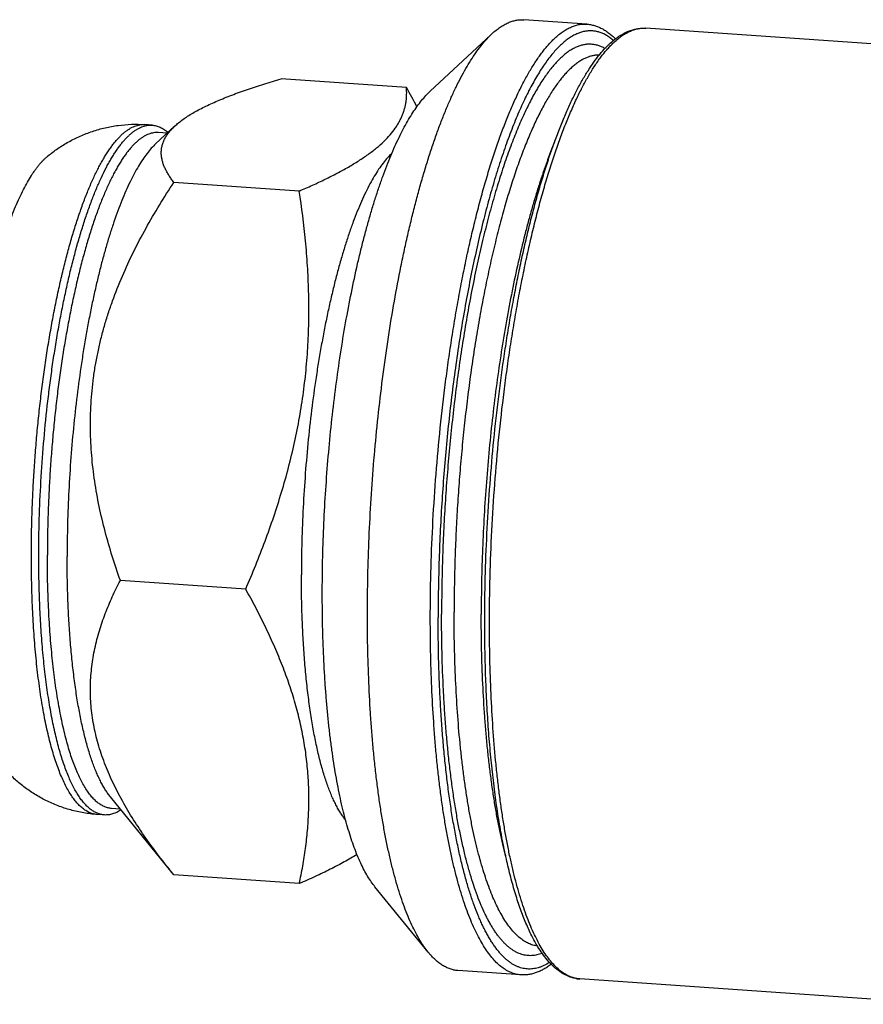
# Model space of a CAD drawing. Units: inches. Extents: x 0.3 to 21.7, y 0.3 to 16.7.
# Drawn here: x 8.2 to 8.8, y 8.4 to 9.1 of the extents above; entities that cross this region are included whole.
import ezdxf

# ---------------------------------------------------------------- set-up
doc = ezdxf.new("R2010")
doc.units = ezdxf.units.IN
doc.header["$LTSCALE"] = 1.21
doc.header["$MEASUREMENT"] = 0
doc.layers.get('0').update_dxf_attribs({"linetype": 'CONTINUOUS'})

msp = doc.modelspace()

# ---------------------------------------------------------------- linework, layer by layer
at = {"color": 7, "linetype": 'CONTINUOUS'}
for p, q in [((8.61478, 9.13862), (8.56552, 9.14204)), ((8.53967, 9.13022), (8.49217, 9.08601)), ((8.53968, 9.13021), (8.54059, 9.13107)), ((8.94718, 9.11557), (8.66115, 9.13541)), ((8.47361, 9.08891), (8.37542, 9.09572)), ((8.49138, 9.08526), (8.49217, 9.08601)), ((8.27445, 9.05948), (8.26865, 9.05988)), ((8.29224, 9.05883), (8.27711, 9.04476)), ((8.28614, 9.05316), (8.27938, 9.05363)), ((8.38963, 9.0078), (8.29144, 9.01461)), ((8.34764, 8.69581), (8.24945, 8.70262)), ((8.29144, 8.47176), (8.24162, 8.53299)), ((8.2494, 8.52343), (8.24264, 8.5239)), ((8.23695, 8.51878), (8.23115, 8.51918)), ((8.38963, 8.46495), (8.29144, 8.47176)), ((8.49066, 8.41113), (8.44893, 8.46245)), ((8.5631, 8.39341), (8.51384, 8.39683)), ((8.89548, 8.37036), (8.60947, 8.3902))]:
    msp.add_line(p, q, dxfattribs=at)
for centre, radius, start, end in [((7.94212, 8.79191), 0.60885, 27.5738, 29.19725), ((8.61109, 8.41359), 0.02345, 258.84349, 266.02946)]:
    msp.add_arc(centre, radius, start, end, dxfattribs=at)
for points, knots in [([(8.54059, 9.13107), (8.54161, 9.13202), (8.54365, 9.1338), (8.5468, 9.13617), (8.54947, 9.13785), (8.55159, 9.13898), (8.55365, 9.13995), (8.55623, 9.14093), (8.55885, 9.1416), (8.56092, 9.14193), (8.56246, 9.14207), (8.56399, 9.14211), (8.56501, 9.14208), (8.56552, 9.14204)], [0, 0, 0, 0, 0.149239, 0.289663, 0.421963, 0.485357, 0.547074, 0.666015, 0.780117, 0.835837, 0.890918, 0.945567, 1, 1, 1, 1]), ([(8.58894, 9.12679), (8.59, 9.12781), (8.59211, 9.12973), (8.59538, 9.13228), (8.59814, 9.13408), (8.60034, 9.1353), (8.60247, 9.13635), (8.60514, 9.13741), (8.60786, 9.13813), (8.61002, 9.13849), (8.61161, 9.13865), (8.6132, 9.1387), (8.61426, 9.13866), (8.61478, 9.13862)], [0, 0, 0, 0, 0.150461, 0.291712, 0.424444, 0.487912, 0.54961, 0.668262, 0.781788, 0.837138, 0.891808, 0.946019, 1, 1, 1, 1]), ([(8.61478, 9.13862), (8.6158, 9.13855), (8.61783, 9.1383), (8.62084, 9.13759), (8.62378, 9.13656), (8.62665, 9.13522), (8.62945, 9.13359), (8.63216, 9.13167), (8.6348, 9.12948), (8.63648, 9.12787), (8.63731, 9.12703)], [0, 0, 0, 0, 0.118219, 0.236655, 0.356457, 0.478421, 0.603087, 0.731097, 0.863192, 1, 1, 1, 1]), ([(8.49066, 8.41113), (8.48949, 8.41258), (8.48717, 8.41569), (8.48391, 8.42077), (8.48074, 8.42642), (8.47767, 8.43264), (8.4747, 8.43942), (8.47184, 8.44675), (8.46909, 8.45461), (8.46646, 8.463), (8.46395, 8.47189), (8.46157, 8.48127), (8.45931, 8.49114), (8.45719, 8.50147), (8.4552, 8.51224), (8.45336, 8.52344), (8.45166, 8.53505), (8.4501, 8.54704), (8.44869, 8.55941), (8.44743, 8.57213), (8.44633, 8.58517), (8.44505, 8.60315), (8.44386, 8.62628), (8.44307, 8.65472), (8.44293, 8.68392), (8.44342, 8.71369), (8.44455, 8.74384), (8.4463, 8.77415), (8.44868, 8.80443), (8.45165, 8.83448), (8.45521, 8.86409), (8.45932, 8.89308), (8.46397, 8.92125), (8.46829, 8.9441), (8.472, 8.96182), (8.47487, 8.97466), (8.47785, 8.98717), (8.48093, 8.99931), (8.4841, 9.01107), (8.48737, 9.02242), (8.49073, 9.03336), (8.49416, 9.04386), (8.49767, 9.0539), (8.50125, 9.06347), (8.5049, 9.07256), (8.5086, 9.08114), (8.51235, 9.0892), (8.51615, 9.09673), (8.51998, 9.10372), (8.52385, 9.11015), (8.52775, 9.11603), (8.53166, 9.12132), (8.53559, 9.12604), (8.53832, 9.12889), (8.53968, 9.13021)], [0, 0, 0, 0, 0.007521, 0.015624, 0.024331, 0.033655, 0.043603, 0.054177, 0.065375, 0.077191, 0.089618, 0.102643, 0.116254, 0.130435, 0.145169, 0.160438, 0.17622, 0.192495, 0.209239, 0.226428, 0.244039, 0.262044, 0.29913, 0.337463, 0.376809, 0.416926, 0.457566, 0.498475, 0.539399, 0.580083, 0.620273, 0.659721, 0.698184, 0.735425, 0.753518, 0.771222, 0.788512, 0.805361, 0.821746, 0.837645, 0.853034, 0.867893, 0.882204, 0.895948, 0.90911, 0.921677, 0.933635, 0.944977, 0.955696, 0.965789, 0.975256, 0.984105, 0.992347, 1, 1, 1, 1]), ([(8.63577, 9.12582), (8.6349, 9.12658), (8.63312, 9.128), (8.63034, 9.12981), (8.62752, 9.13126), (8.62466, 9.13234), (8.62177, 9.13305), (8.61885, 9.13339), (8.6159, 9.13335), (8.61293, 9.13294), (8.60994, 9.13216), (8.60695, 9.131), (8.60394, 9.12948), (8.60093, 9.1276), (8.59791, 9.12535), (8.59489, 9.12274), (8.59187, 9.11978), (8.58885, 9.11646), (8.58584, 9.1128), (8.58284, 9.10878), (8.57985, 9.10443), (8.57687, 9.09973), (8.57391, 9.0947), (8.57097, 9.08934), (8.56805, 9.08366), (8.56516, 9.07765), (8.56229, 9.07134), (8.55946, 9.06472), (8.55666, 9.0578), (8.5539, 9.05059), (8.55118, 9.04309), (8.54756, 9.03257), (8.54316, 9.01876), (8.53815, 9.0014), (8.53336, 8.98309), (8.52882, 8.96392), (8.52453, 8.94395), (8.52052, 8.92327), (8.51681, 8.90195), (8.51339, 8.88009), (8.5103, 8.85778), (8.50755, 8.83509), (8.50514, 8.81213), (8.50308, 8.78897), (8.50138, 8.76573), (8.50005, 8.74249), (8.4991, 8.71934), (8.49853, 8.69637), (8.4984, 8.68113), (8.4984, 8.67356)], [0, 0, 0, 0, 0.006806, 0.01326, 0.019418, 0.025347, 0.031122, 0.036824, 0.042538, 0.048349, 0.054337, 0.060575, 0.067125, 0.074041, 0.081369, 0.089142, 0.09739, 0.106134, 0.115392, 0.125174, 0.13549, 0.146345, 0.15774, 0.169676, 0.182151, 0.195161, 0.208701, 0.222764, 0.237341, 0.252425, 0.268003, 0.284067, 0.317597, 0.35291, 0.38989, 0.428409, 0.468331, 0.509514, 0.551809, 0.595059, 0.639105, 0.683782, 0.728924, 0.774361, 0.819923, 0.865439, 0.910736, 0.955647, 1, 1, 1, 1]), ([(8.63446, 9.12476), (8.6355, 9.12566), (8.63758, 9.12736), (8.64082, 9.12963), (8.64411, 9.13156), (8.64745, 9.13312), (8.65083, 9.13431), (8.65426, 9.13511), (8.6577, 9.13551), (8.66, 9.13549), (8.66115, 9.13541)], [0, 0, 0, 0, 0.139575, 0.273382, 0.40216, 0.526726, 0.64799, 0.766636, 0.883522, 1, 1, 1, 1]), ([(8.63531, 9.12358), (8.63636, 9.1246), (8.63847, 9.12651), (8.64174, 9.12906), (8.6445, 9.13086), (8.6467, 9.13209), (8.64884, 9.13313), (8.65151, 9.13419), (8.65423, 9.13492), (8.65638, 9.13527), (8.65798, 9.13543), (8.65957, 9.13548), (8.66062, 9.13545), (8.66115, 9.13541)], [0, 0, 0, 0, 0.150461, 0.291712, 0.424444, 0.487912, 0.54961, 0.668262, 0.781788, 0.837138, 0.891808, 0.946019, 1, 1, 1, 1]), ([(8.49227, 8.67264), (8.49227, 8.68458), (8.49259, 8.70865), (8.49399, 8.74491), (8.49628, 8.78138), (8.49947, 8.81769), (8.50285, 8.84768), (8.50598, 8.87133), (8.50851, 8.88873), (8.51124, 8.90584), (8.51416, 8.92261), (8.51725, 8.939), (8.52052, 8.95497), (8.52395, 8.97049), (8.52753, 8.98552), (8.53127, 9.00002), (8.53514, 9.01396), (8.53914, 9.0273), (8.54326, 9.04001), (8.54749, 9.05206), (8.55182, 9.06342), (8.55623, 9.07407), (8.56073, 9.08398), (8.56459, 9.09173), (8.56772, 9.09753), (8.57004, 9.1016), (8.57237, 9.10548), (8.57471, 9.10915), (8.57706, 9.11262), (8.57942, 9.11587), (8.58178, 9.11892), (8.58415, 9.12175), (8.58652, 9.12437), (8.58813, 9.12601), (8.58894, 9.12679)], [0, 0, 0, 0, 0.076019, 0.153263, 0.231039, 0.308644, 0.385377, 0.423201, 0.46055, 0.497341, 0.533491, 0.568921, 0.603553, 0.637312, 0.670126, 0.701926, 0.732645, 0.762222, 0.790599, 0.817722, 0.843543, 0.868021, 0.89112, 0.912813, 0.923126, 0.933082, 0.942679, 0.951919, 0.960802, 0.969331, 0.97751, 0.985343, 0.992838, 1, 1, 1, 1]), ([(8.62913, 9.11947), (8.62827, 9.11996), (8.62654, 9.12085), (8.62385, 9.12187), (8.62113, 9.12255), (8.61839, 9.12289), (8.61562, 9.12289), (8.61283, 9.12256), (8.61002, 9.12188), (8.60721, 9.12086), (8.60438, 9.11951), (8.60155, 9.11783), (8.59871, 9.11582), (8.59587, 9.11348), (8.59303, 9.11082), (8.59019, 9.10783), (8.58736, 9.10452), (8.58453, 9.10089), (8.58171, 9.09695), (8.5789, 9.0927), (8.57611, 9.08814), (8.57333, 9.08328), (8.57057, 9.07812), (8.56784, 9.07267), (8.56512, 9.06693), (8.56244, 9.0609), (8.55978, 9.0546), (8.55716, 9.04803), (8.55457, 9.04119), (8.55111, 9.03159), (8.54691, 9.01897), (8.5421, 9.00309), (8.5375, 8.98631), (8.5331, 8.96871), (8.52892, 8.95034), (8.52499, 8.93128), (8.52132, 8.9116), (8.51792, 8.89137), (8.5148, 8.87067), (8.51197, 8.84957), (8.50946, 8.82816), (8.50726, 8.80652), (8.50538, 8.78472), (8.50383, 8.76285), (8.50262, 8.74099), (8.50176, 8.71922), (8.50123, 8.69763), (8.50111, 8.6833), (8.50111, 8.67618)], [0, 0, 0, 0, 0.006038, 0.011859, 0.017531, 0.023129, 0.028732, 0.034417, 0.040259, 0.046326, 0.052678, 0.059367, 0.066434, 0.073916, 0.08184, 0.090228, 0.099099, 0.108463, 0.118331, 0.128709, 0.1396, 0.151005, 0.162923, 0.175352, 0.188288, 0.201725, 0.215658, 0.230077, 0.244975, 0.260342, 0.29244, 0.32628, 0.361759, 0.398765, 0.437177, 0.476867, 0.517702, 0.559541, 0.60224, 0.64565, 0.689621, 0.733998, 0.778624, 0.823343, 0.867997, 0.912428, 0.956481, 1, 1, 1, 1]), ([(8.53864, 8.66943), (8.53864, 8.68137), (8.53896, 8.70544), (8.54035, 8.7417), (8.54265, 8.77816), (8.54583, 8.81448), (8.54921, 8.84447), (8.55234, 8.86812), (8.55488, 8.88552), (8.55761, 8.90262), (8.56052, 8.91939), (8.56361, 8.93578), (8.56688, 8.95176), (8.57031, 8.96728), (8.5739, 8.98231), (8.57763, 8.9968), (8.5815, 9.01074), (8.5855, 9.02408), (8.58962, 9.03679), (8.59385, 9.04884), (8.59818, 9.06021), (8.6026, 9.07086), (8.60709, 9.08077), (8.61095, 9.08851), (8.61408, 9.09431), (8.6164, 9.09839), (8.61873, 9.10226), (8.62107, 9.10594), (8.62342, 9.1094), (8.62578, 9.11266), (8.62814, 9.1157), (8.63051, 9.11854), (8.63288, 9.12116), (8.6345, 9.1228), (8.63531, 9.12358)], [0, 0, 0, 0, 0.076019, 0.153263, 0.231039, 0.308644, 0.385377, 0.423201, 0.46055, 0.497341, 0.533491, 0.568921, 0.603553, 0.637312, 0.670126, 0.701926, 0.732645, 0.762222, 0.790599, 0.817722, 0.843543, 0.868021, 0.89112, 0.912813, 0.923126, 0.933082, 0.942679, 0.951919, 0.960802, 0.969331, 0.97751, 0.985343, 0.992838, 1, 1, 1, 1]), ([(8.62503, 9.11493), (8.62653, 9.11674), (8.62953, 9.12016), (8.63281, 9.12332), (8.63446, 9.12476)], [0, 0, 0, 0, 0.51766, 1, 1, 1, 1]), ([(8.62468, 9.11436), (8.62384, 9.11438), (8.62215, 9.11432), (8.61961, 9.11394), (8.61705, 9.11327), (8.61449, 9.11232), (8.61191, 9.11109), (8.60933, 9.10957), (8.60674, 9.10777), (8.60416, 9.10569), (8.60157, 9.10333), (8.59898, 9.1007), (8.59639, 9.0978), (8.59381, 9.09462), (8.59124, 9.09118), (8.58867, 9.08747), (8.58611, 9.0835), (8.58357, 9.07926), (8.58104, 9.07478), (8.57853, 9.07003), (8.57604, 9.06504), (8.57356, 9.05981), (8.57111, 9.05433), (8.56783, 9.04659), (8.5638, 9.03634), (8.55916, 9.02335), (8.55467, 9.00951), (8.55032, 8.99488), (8.54614, 8.97949), (8.54213, 8.96341), (8.53832, 8.94668), (8.53472, 8.92935), (8.53133, 8.91149), (8.52818, 8.89316), (8.52526, 8.8744), (8.52258, 8.85529), (8.52017, 8.83588), (8.51802, 8.81624), (8.51614, 8.79644), (8.51454, 8.77653), (8.51322, 8.75659), (8.5122, 8.73667), (8.51146, 8.71685), (8.51101, 8.69719), (8.51091, 8.68414), (8.51091, 8.67765)], [0, 0, 0, 0, 0.005373, 0.010838, 0.016454, 0.022278, 0.028359, 0.03474, 0.041456, 0.048537, 0.056008, 0.063888, 0.072192, 0.080933, 0.09012, 0.099758, 0.109851, 0.120403, 0.131413, 0.142881, 0.154803, 0.167178, 0.179999, 0.193263, 0.221088, 0.250597, 0.281718, 0.314373, 0.348475, 0.383929, 0.420636, 0.458489, 0.497377, 0.537184, 0.577791, 0.619077, 0.660914, 0.703177, 0.745736, 0.788461, 0.831221, 0.873885, 0.916322, 0.958405, 1, 1, 1, 1]), ([(8.53493, 8.67068), (8.53493, 8.682), (8.53522, 8.70482), (8.53649, 8.7392), (8.53858, 8.7738), (8.54148, 8.8083), (8.54516, 8.8424), (8.54888, 8.87041), (8.55222, 8.89239), (8.55489, 8.90849), (8.55772, 8.92428), (8.56072, 8.9397), (8.56387, 8.95474), (8.56717, 8.96937), (8.57061, 8.98354), (8.57419, 8.99723), (8.57789, 9.0104), (8.58171, 9.02304), (8.58564, 9.03512), (8.58967, 9.04661), (8.5938, 9.05748), (8.59802, 9.06771), (8.60232, 9.0773), (8.60669, 9.08621), (8.61113, 9.09443), (8.61564, 9.10195), (8.62022, 9.10876), (8.62342, 9.11296), (8.62503, 9.11493)], [0, 0, 0, 0, 0.074033, 0.149229, 0.224973, 0.300639, 0.375605, 0.449258, 0.485404, 0.520998, 0.555969, 0.590247, 0.623765, 0.656457, 0.688261, 0.719118, 0.748971, 0.777769, 0.805462, 0.832007, 0.857365, 0.881505, 0.9044, 0.926034, 0.946399, 0.9655, 0.983355, 1, 1, 1, 1]), ([(8.29214, 9.05874), (8.2931, 9.05963), (8.29516, 9.06141), (8.29851, 9.06397), (8.30222, 9.06648), (8.30627, 9.06897), (8.31065, 9.07141), (8.31534, 9.07381), (8.32032, 9.07618), (8.32557, 9.07851), (8.33109, 9.08079), (8.33684, 9.08304), (8.34282, 9.08525), (8.349, 9.08742), (8.35536, 9.08955), (8.36417, 9.09238), (8.37088, 9.0944), (8.37542, 9.09572)], [0, 0, 0, 0, 0.042993, 0.088873, 0.137692, 0.189448, 0.244089, 0.30153, 0.361656, 0.424335, 0.48942, 0.556762, 0.626208, 0.69761, 0.770822, 0.845711, 1, 1, 1, 1]), ([(8.38963, 9.0078), (8.39312, 9.00929), (8.39994, 9.0123), (8.40985, 9.01695), (8.41922, 9.02168), (8.42798, 9.02648), (8.43607, 9.03136), (8.44344, 9.03632), (8.45002, 9.04136), (8.4558, 9.04647), (8.46074, 9.05165), (8.46422, 9.05609), (8.46657, 9.05966), (8.4681, 9.06229), (8.46943, 9.06494), (8.47057, 9.06759), (8.47152, 9.07025), (8.4723, 9.07292), (8.4729, 9.07558), (8.47335, 9.07825), (8.47363, 9.08092), (8.47381, 9.08447), (8.47374, 9.08714), (8.47361, 9.08891)], [0, 0, 0, 0, 0.091313, 0.179308, 0.263612, 0.343861, 0.41973, 0.490966, 0.55744, 0.619178, 0.676399, 0.729518, 0.754729, 0.779149, 0.80287, 0.825989, 0.848603, 0.870806, 0.89269, 0.914339, 0.93583, 0.957234, 1, 1, 1, 1]), ([(8.44893, 8.46245), (8.44791, 8.4637), (8.4459, 8.46639), (8.44308, 8.47079), (8.44033, 8.47569), (8.43767, 8.48108), (8.4351, 8.48695), (8.43263, 8.4933), (8.43025, 8.50011), (8.42797, 8.50737), (8.42579, 8.51507), (8.42373, 8.5232), (8.42177, 8.53174), (8.41994, 8.54069), (8.41822, 8.55002), (8.41662, 8.55972), (8.41514, 8.56977), (8.41379, 8.58016), (8.41258, 8.59087), (8.41149, 8.60189), (8.41053, 8.61319), (8.40942, 8.62876), (8.40839, 8.64879), (8.40771, 8.67343), (8.40758, 8.69872), (8.40801, 8.72451), (8.40899, 8.75061), (8.41051, 8.77687), (8.41256, 8.80309), (8.41514, 8.82912), (8.41822, 8.85477), (8.42178, 8.87988), (8.42581, 8.90428), (8.43026, 8.9278), (8.43435, 8.94676), (8.43783, 8.96137), (8.4405, 8.97188), (8.44325, 8.98207), (8.44608, 8.99191), (8.44898, 9.00138), (8.45196, 9.01047), (8.455, 9.01917), (8.4581, 9.02746), (8.46126, 9.03533), (8.46446, 9.04276), (8.46771, 9.04974), (8.471, 9.05627), (8.47432, 9.06232), (8.47768, 9.06789), (8.48105, 9.07298), (8.48444, 9.07757), (8.48784, 9.08165), (8.4902, 9.08412), (8.49138, 9.08526)], [0, 0, 0, 0, 0.007521, 0.015624, 0.024331, 0.033655, 0.043602, 0.054176, 0.065374, 0.077191, 0.089618, 0.102643, 0.116254, 0.130435, 0.145169, 0.160437, 0.17622, 0.192494, 0.209238, 0.226428, 0.244039, 0.262044, 0.299129, 0.337462, 0.376809, 0.416926, 0.457566, 0.498475, 0.539399, 0.580083, 0.620273, 0.659722, 0.698184, 0.735426, 0.771222, 0.788511, 0.805361, 0.821746, 0.837644, 0.853033, 0.867893, 0.882204, 0.895948, 0.90911, 0.921676, 0.933635, 0.944977, 0.955696, 0.965789, 0.975256, 0.984105, 0.992347, 1, 1, 1, 1]), ([(8.19271, 9.03529), (8.19397, 9.03631), (8.19653, 9.0383), (8.20053, 9.04114), (8.20468, 9.04384), (8.21044, 9.04723), (8.218, 9.05102), (8.22754, 9.05474), (8.23749, 9.05757), (8.24774, 9.05942), (8.25817, 9.06026), (8.26517, 9.06012), (8.26865, 9.05988)], [0, 0, 0, 0, 0.059404, 0.119324, 0.179866, 0.24099, 0.364643, 0.489905, 0.616406, 0.743796, 0.871759, 1, 1, 1, 1]), ([(8.17976, 8.72178), (8.17976, 8.72684), (8.17984, 8.73701), (8.18019, 8.75233), (8.18077, 8.76778), (8.18158, 8.7833), (8.18261, 8.79884), (8.18386, 8.81436), (8.18533, 8.82978), (8.18702, 8.84508), (8.18891, 8.86019), (8.19101, 8.87507), (8.1933, 8.88966), (8.19577, 8.90393), (8.19842, 8.91781), (8.20125, 8.93127), (8.20423, 8.94427), (8.20736, 8.95675), (8.21063, 8.96868), (8.21404, 8.98001), (8.21756, 8.99072), (8.22118, 9.00076), (8.22433, 9.00867), (8.2269, 9.01464), (8.22881, 9.01885), (8.23074, 9.02288), (8.23269, 9.02671), (8.23465, 9.03034), (8.23663, 9.03378), (8.23861, 9.03702), (8.24061, 9.04005), (8.24261, 9.04287), (8.24462, 9.04549), (8.24663, 9.04789), (8.24865, 9.05008), (8.25066, 9.05206), (8.25268, 9.05381), (8.2547, 9.05535), (8.25671, 9.05668), (8.25872, 9.05778), (8.26073, 9.05865), (8.26272, 9.05931), (8.26471, 9.05974), (8.26669, 9.05994), (8.268, 9.05993), (8.26865, 9.05988)], [0, 0, 0, 0, 0.041773, 0.084038, 0.126659, 0.169507, 0.212449, 0.255351, 0.29808, 0.340504, 0.382492, 0.423914, 0.464643, 0.504554, 0.543527, 0.581444, 0.618193, 0.653666, 0.687762, 0.720386, 0.751449, 0.780874, 0.808589, 0.821788, 0.834538, 0.846835, 0.858674, 0.870053, 0.880969, 0.891421, 0.901411, 0.910942, 0.920018, 0.928646, 0.936837, 0.944604, 0.951964, 0.958939, 0.965554, 0.971844, 0.977846, 0.983607, 0.98918, 0.994623, 1, 1, 1, 1]), ([(8.18556, 8.72138), (8.18556, 8.7311), (8.18585, 8.75071), (8.18712, 8.78022), (8.1892, 8.80985), (8.19162, 8.83443), (8.19394, 8.85386), (8.19587, 8.86819), (8.19797, 8.88228), (8.20025, 8.89608), (8.20269, 8.90957), (8.2053, 8.92269), (8.20805, 8.9354), (8.21095, 8.94767), (8.21399, 8.95946), (8.21715, 8.97074), (8.22043, 8.98147), (8.22381, 8.99162), (8.22728, 9.00115), (8.23085, 9.01005), (8.23448, 9.01828), (8.23762, 9.02468), (8.24017, 9.02943), (8.24205, 9.03275), (8.24395, 9.03588), (8.24586, 9.03883), (8.24777, 9.04159), (8.24969, 9.04416), (8.25161, 9.04654), (8.25354, 9.04872), (8.25547, 9.0507), (8.2574, 9.05249), (8.25932, 9.05408), (8.26125, 9.05547), (8.26318, 9.05666), (8.26509, 9.05765), (8.26701, 9.05843), (8.2683, 9.05882), (8.26894, 9.05898)], [0, 0, 0, 0, 0.081566, 0.164504, 0.247876, 0.330737, 0.371682, 0.41215, 0.452025, 0.491196, 0.529555, 0.566995, 0.603413, 0.638712, 0.672798, 0.705581, 0.736979, 0.766916, 0.795322, 0.822136, 0.847307, 0.870795, 0.881899, 0.892574, 0.902819, 0.912634, 0.922022, 0.930985, 0.939531, 0.947666, 0.955401, 0.96275, 0.96973, 0.976362, 0.982671, 0.988688, 0.99445, 1, 1, 1, 1]), ([(8.27938, 9.05363), (8.27874, 9.05367), (8.27746, 9.05368), (8.27552, 9.05348), (8.27357, 9.05306), (8.27161, 9.05242), (8.26965, 9.05156), (8.26768, 9.05048), (8.26571, 9.04919), (8.26373, 9.04768), (8.26176, 9.04596), (8.25978, 9.04402), (8.25781, 9.04188), (8.25583, 9.03952), (8.25387, 9.03696), (8.2519, 9.03419), (8.24995, 9.03122), (8.24801, 9.02805), (8.24607, 9.02469), (8.24415, 9.02112), (8.24224, 9.01737), (8.24035, 9.01343), (8.23847, 9.0093), (8.23596, 9.00345), (8.23287, 8.9957), (8.22932, 8.98586), (8.22587, 8.97538), (8.22254, 8.96427), (8.21933, 8.95258), (8.21626, 8.94036), (8.21334, 8.92763), (8.21058, 8.91444), (8.20798, 8.90084), (8.20555, 8.88686), (8.20331, 8.87256), (8.20126, 8.85799), (8.1994, 8.84318), (8.19775, 8.8282), (8.19631, 8.81308), (8.19508, 8.79789), (8.19407, 8.78266), (8.19328, 8.76745), (8.19271, 8.75232), (8.19237, 8.7373), (8.19229, 8.72734), (8.19229, 8.72239)], [0, 0, 0, 0, 0.005377, 0.01082, 0.016393, 0.022154, 0.028156, 0.034446, 0.041061, 0.048036, 0.055396, 0.063163, 0.071354, 0.079982, 0.089058, 0.098589, 0.108579, 0.119031, 0.129947, 0.141326, 0.153165, 0.165462, 0.178212, 0.191411, 0.219126, 0.248551, 0.279614, 0.312238, 0.346334, 0.381807, 0.418556, 0.456473, 0.495446, 0.535357, 0.576086, 0.617508, 0.659496, 0.70192, 0.744649, 0.787551, 0.830493, 0.873341, 0.915962, 0.958227, 1, 1, 1, 1]), ([(8.26894, 9.05898), (8.2694, 9.05909), (8.27032, 9.05929), (8.2717, 9.05947), (8.27308, 9.05954), (8.27399, 9.05951), (8.27445, 9.05948)], [0, 0, 0, 0, 0.255127, 0.505887, 0.75369, 1, 1, 1, 1]), ([(8.27445, 9.05948), (8.27498, 9.05944), (8.27604, 9.05932), (8.27762, 9.05898), (8.27919, 9.05849), (8.28129, 9.05763), (8.2839, 9.05615), (8.28582, 9.05465), (8.28677, 9.05382)], [0, 0, 0, 0, 0.115701, 0.232357, 0.350899, 0.47221, 0.726144, 1, 1, 1, 1]), ([(8.29144, 9.01461), (8.29073, 9.0155), (8.28937, 9.01729), (8.28751, 9.02003), (8.28586, 9.02279), (8.28445, 9.02555), (8.28328, 9.02832), (8.28239, 9.0311), (8.28178, 9.0339), (8.28148, 9.0367), (8.28151, 9.0395), (8.28189, 9.0423), (8.28264, 9.0451), (8.28376, 9.04789), (8.28527, 9.05066), (8.28717, 9.05341), (8.28947, 9.05614), (8.29121, 9.05787), (8.29214, 9.05874)], [0, 0, 0, 0, 0.068644, 0.135088, 0.199345, 0.261482, 0.321643, 0.380064, 0.437097, 0.493226, 0.549074, 0.605391, 0.663019, 0.722842, 0.785724, 0.852454, 0.923702, 1, 1, 1, 1]), ([(8.27711, 9.04476), (8.27593, 9.04366), (8.27357, 9.04122), (8.27019, 9.03711), (8.26683, 9.0324), (8.26349, 9.0271), (8.26018, 9.02121), (8.25691, 9.01476), (8.25369, 9.00776), (8.25052, 9.00022), (8.24742, 8.99216), (8.24438, 8.98361), (8.24143, 8.97458), (8.23856, 8.96509), (8.23578, 8.95518), (8.23309, 8.94485), (8.23052, 8.93415), (8.22805, 8.92308), (8.22571, 8.91169), (8.22348, 8.89999), (8.22139, 8.88802), (8.21875, 8.87161), (8.21583, 8.85064), (8.21292, 8.82504), (8.21063, 8.79907), (8.20898, 8.773), (8.20798, 8.74707), (8.20775, 8.72985), (8.20775, 8.72131)], [0, 0, 0, 0, 0.014453, 0.030262, 0.047479, 0.066132, 0.08623, 0.107768, 0.13073, 0.155088, 0.180808, 0.207848, 0.23616, 0.26569, 0.296381, 0.328169, 0.360989, 0.394771, 0.42944, 0.464922, 0.501137, 0.538005, 0.613365, 0.690321, 0.768174, 0.846212, 0.923722, 1, 1, 1, 1]), ([(8.58964, 9.04638), (8.58857, 9.04377), (8.58644, 9.03842), (8.58337, 9.03018), (8.58035, 9.02156), (8.57739, 9.01258), (8.57449, 9.00326), (8.57166, 8.99359), (8.5689, 8.98361), (8.56528, 8.96973), (8.56097, 8.95166), (8.55619, 8.9292), (8.55179, 8.9058), (8.54778, 8.88162), (8.54419, 8.85677), (8.54104, 8.83141), (8.53834, 8.80566), (8.5361, 8.77969), (8.53435, 8.75362), (8.5331, 8.72761), (8.53234, 8.7018), (8.53216, 8.68468), (8.53216, 8.67617)], [0, 0, 0, 0, 0.022471, 0.045846, 0.070103, 0.095215, 0.121156, 0.147898, 0.175409, 0.203657, 0.262227, 0.323322, 0.386636, 0.451847, 0.518621, 0.586612, 0.655465, 0.72482, 0.794314, 0.863584, 0.932265, 1, 1, 1, 1]), ([(8.46216, 9.03731), (8.46095, 9.03619), (8.45854, 9.03371), (8.45509, 9.02953), (8.45166, 9.02473), (8.44825, 9.01932), (8.44487, 9.01332), (8.44153, 9.00674), (8.43824, 8.99959), (8.435, 8.9919), (8.43183, 8.98368), (8.42873, 8.97495), (8.42571, 8.96573), (8.42278, 8.95605), (8.41994, 8.94593), (8.4172, 8.93539), (8.41457, 8.92446), (8.41205, 8.91316), (8.40965, 8.90153), (8.40738, 8.88958), (8.40524, 8.87736), (8.40255, 8.86061), (8.39955, 8.83919), (8.39659, 8.81304), (8.39425, 8.78653), (8.39256, 8.7599), (8.39153, 8.73341), (8.3913, 8.71583), (8.3913, 8.70711)], [0, 0, 0, 0, 0.014434, 0.030224, 0.047423, 0.066059, 0.086141, 0.107665, 0.130614, 0.154961, 0.180671, 0.207703, 0.236009, 0.265535, 0.296223, 0.32801, 0.360831, 0.394614, 0.429287, 0.464774, 0.500995, 0.53787, 0.613247, 0.690224, 0.7681, 0.846163, 0.923698, 1, 1, 1, 1]), ([(8.12592, 8.73177), (8.12592, 8.7399), (8.12614, 8.75629), (8.12711, 8.78099), (8.12872, 8.80581), (8.13094, 8.83051), (8.13376, 8.85483), (8.1366, 8.87474), (8.13915, 8.89029), (8.14118, 8.90161), (8.14333, 8.91266), (8.1456, 8.92341), (8.14799, 8.93383), (8.15047, 8.9439), (8.15306, 8.95358), (8.15575, 8.96286), (8.15851, 8.97171), (8.16136, 8.98011), (8.16428, 8.98803), (8.16727, 8.99547), (8.17031, 9.00239), (8.1734, 9.00878), (8.17653, 9.01463), (8.17922, 9.01912), (8.18139, 9.02243), (8.183, 9.02471), (8.1846, 9.02684), (8.18621, 9.02883), (8.18783, 9.03067), (8.18944, 9.03236), (8.19106, 9.0339), (8.19216, 9.03485), (8.19271, 9.03529)], [0, 0, 0, 0, 0.077184, 0.155625, 0.234581, 0.313301, 0.391034, 0.467045, 0.504181, 0.540621, 0.576279, 0.611074, 0.644927, 0.677761, 0.709505, 0.740089, 0.76945, 0.797528, 0.82427, 0.849627, 0.873559, 0.896034, 0.917029, 0.936532, 0.945725, 0.954548, 0.963004, 0.971097, 0.978834, 0.986223, 0.993274, 1, 1, 1, 1]), ([(8.24945, 8.70262), (8.24721, 8.70891), (8.24297, 8.72159), (8.2374, 8.74088), (8.23276, 8.76046), (8.22978, 8.77699), (8.228, 8.79035), (8.22699, 8.80043), (8.2263, 8.81055), (8.22597, 8.82072), (8.22601, 8.83092), (8.22642, 8.84113), (8.22721, 8.85134), (8.22839, 8.86154), (8.22995, 8.87172), (8.2319, 8.88185), (8.23422, 8.89193), (8.23691, 8.90194), (8.23994, 8.91187), (8.24444, 8.92501), (8.25086, 8.94119), (8.25966, 8.96018), (8.26944, 8.97875), (8.28004, 8.99691), (8.28757, 9.00875), (8.29144, 9.01461)], [0, 0, 0, 0, 0.06091, 0.121934, 0.183098, 0.244434, 0.275182, 0.305987, 0.336854, 0.367786, 0.398787, 0.429861, 0.461009, 0.492233, 0.523532, 0.554907, 0.586354, 0.617871, 0.649455, 0.681102, 0.744557, 0.808208, 0.872019, 0.935959, 1, 1, 1, 1]), ([(8.34764, 8.69581), (8.35033, 8.70202), (8.35556, 8.71449), (8.36291, 8.73338), (8.36969, 8.75245), (8.37584, 8.77169), (8.3813, 8.79109), (8.38601, 8.81064), (8.38993, 8.83032), (8.39302, 8.85009), (8.39526, 8.86991), (8.39667, 8.88976), (8.39726, 8.9096), (8.39708, 8.9294), (8.39617, 8.94914), (8.39408, 8.97531), (8.3916, 8.99484), (8.38963, 9.0078)], [0, 0, 0, 0, 0.06352, 0.126948, 0.19027, 0.253471, 0.316537, 0.379456, 0.442215, 0.504807, 0.56723, 0.629484, 0.691577, 0.753516, 0.815316, 0.876989, 1, 1, 1, 1]), ([(8.23115, 8.51918), (8.2307, 8.51921), (8.22978, 8.51931), (8.22841, 8.51958), (8.22706, 8.51995), (8.22524, 8.52061), (8.22299, 8.52173), (8.22037, 8.5235), (8.2178, 8.5257), (8.21529, 8.52834), (8.21284, 8.53141), (8.21045, 8.5349), (8.20813, 8.53881), (8.20588, 8.54313), (8.2037, 8.54785), (8.2016, 8.55297), (8.19958, 8.55848), (8.19764, 8.56437), (8.19578, 8.57064), (8.19401, 8.57726), (8.19234, 8.58423), (8.19076, 8.59154), (8.18928, 8.59918), (8.1879, 8.60713), (8.18661, 8.61538), (8.18544, 8.62392), (8.18437, 8.63274), (8.18307, 8.64498), (8.18173, 8.66087), (8.18059, 8.68055), (8.17991, 8.70095), (8.17976, 8.71477), (8.17976, 8.72178)], [0, 0, 0, 0, 0.006316, 0.012671, 0.019103, 0.025649, 0.039209, 0.053608, 0.069045, 0.085679, 0.103627, 0.122977, 0.143791, 0.166107, 0.18995, 0.215331, 0.242247, 0.270691, 0.300643, 0.332079, 0.36497, 0.399279, 0.434967, 0.471989, 0.510298, 0.549842, 0.590567, 0.632416, 0.719241, 0.809811, 0.903586, 1, 1, 1, 1]), ([(8.23149, 8.52006), (8.23064, 8.52041), (8.22893, 8.52125), (8.22647, 8.52287), (8.22406, 8.52488), (8.22169, 8.52727), (8.21938, 8.53003), (8.21713, 8.53317), (8.21493, 8.53667), (8.21278, 8.54054), (8.21071, 8.54477), (8.20869, 8.54935), (8.20675, 8.55428), (8.20487, 8.55955), (8.20307, 8.56515), (8.20135, 8.57107), (8.1997, 8.57731), (8.19813, 8.58386), (8.19665, 8.5907), (8.19525, 8.59784), (8.19394, 8.60524), (8.19272, 8.61292), (8.19159, 8.62085), (8.19019, 8.63189), (8.18869, 8.64624), (8.18729, 8.66408), (8.18629, 8.68265), (8.18569, 8.70183), (8.18556, 8.71481), (8.18556, 8.72138)], [0, 0, 0, 0, 0.013031, 0.026807, 0.041502, 0.057252, 0.074166, 0.092322, 0.111779, 0.132578, 0.154745, 0.178294, 0.203229, 0.229547, 0.257238, 0.286285, 0.316667, 0.348358, 0.381328, 0.415542, 0.450965, 0.487555, 0.525271, 0.564067, 0.644704, 0.729063, 0.816709, 0.907181, 1, 1, 1, 1]), ([(8.24264, 8.5239), (8.24219, 8.52393), (8.24129, 8.52403), (8.23996, 8.52429), (8.23863, 8.52465), (8.23685, 8.5253), (8.23464, 8.52639), (8.23207, 8.52813), (8.22956, 8.53029), (8.2271, 8.53287), (8.2247, 8.53588), (8.22236, 8.5393), (8.22009, 8.54313), (8.21788, 8.54736), (8.21575, 8.55198), (8.21369, 8.557), (8.21171, 8.5624), (8.2098, 8.56817), (8.20799, 8.57431), (8.20626, 8.5808), (8.20462, 8.58763), (8.20307, 8.59479), (8.20162, 8.60227), (8.20026, 8.61006), (8.19901, 8.61815), (8.19785, 8.62651), (8.19681, 8.63515), (8.19553, 8.64715), (8.19422, 8.66271), (8.19311, 8.68199), (8.19244, 8.70197), (8.19229, 8.71552), (8.19229, 8.72239)], [0, 0, 0, 0, 0.006316, 0.012671, 0.019103, 0.025649, 0.039209, 0.053608, 0.069045, 0.085679, 0.103627, 0.122977, 0.143791, 0.166107, 0.18995, 0.215331, 0.242247, 0.270691, 0.300643, 0.332079, 0.36497, 0.399279, 0.434967, 0.471989, 0.510298, 0.549842, 0.590567, 0.632416, 0.719241, 0.809811, 0.903586, 1, 1, 1, 1]), ([(8.24162, 8.53299), (8.24096, 8.5338), (8.23966, 8.53553), (8.23779, 8.5383), (8.23597, 8.54133), (8.23419, 8.54462), (8.23246, 8.54817), (8.23077, 8.55196), (8.22913, 8.55601), (8.22754, 8.5603), (8.226, 8.56483), (8.22451, 8.56959), (8.22308, 8.57459), (8.2217, 8.57981), (8.22038, 8.58524), (8.21868, 8.5929), (8.21671, 8.60298), (8.21463, 8.61567), (8.21282, 8.62908), (8.21127, 8.64315), (8.20999, 8.65784), (8.20899, 8.67308), (8.20827, 8.68879), (8.20784, 8.70493), (8.20775, 8.71581), (8.20775, 8.72131)], [0, 0, 0, 0, 0.016215, 0.033428, 0.051672, 0.070971, 0.091341, 0.11279, 0.135323, 0.158937, 0.183629, 0.209388, 0.236203, 0.26406, 0.29294, 0.322824, 0.385512, 0.451932, 0.521858, 0.595044, 0.671225, 0.750116, 0.831418, 0.914822, 1, 1, 1, 1]), ([(8.42585, 8.51492), (8.42517, 8.51576), (8.42384, 8.51751), (8.42194, 8.52034), (8.42008, 8.52344), (8.41827, 8.5268), (8.4165, 8.53042), (8.41477, 8.5343), (8.4131, 8.53843), (8.41148, 8.54281), (8.40991, 8.54744), (8.40839, 8.5523), (8.40693, 8.5574), (8.40553, 8.56272), (8.40419, 8.56827), (8.40245, 8.57609), (8.40044, 8.58637), (8.39832, 8.59932), (8.39647, 8.613), (8.39489, 8.62737), (8.39358, 8.64235), (8.39256, 8.6579), (8.39183, 8.67393), (8.3914, 8.69039), (8.3913, 8.7015), (8.3913, 8.70711)], [0, 0, 0, 0, 0.016225, 0.033449, 0.051704, 0.071013, 0.091392, 0.11285, 0.13539, 0.159011, 0.183709, 0.209474, 0.236293, 0.264153, 0.293036, 0.322921, 0.385611, 0.452027, 0.521947, 0.595125, 0.671293, 0.750171, 0.831456, 0.914842, 1, 1, 1, 1]), ([(8.2896, 8.474), (8.28583, 8.47864), (8.27849, 8.48797), (8.26811, 8.50225), (8.25855, 8.51672), (8.24996, 8.53138), (8.24248, 8.5462), (8.23725, 8.55873), (8.23377, 8.56879), (8.23154, 8.57629), (8.22967, 8.58378), (8.22818, 8.59126), (8.22707, 8.59871), (8.22634, 8.60612), (8.22599, 8.61348), (8.226, 8.62079), (8.22636, 8.62804), (8.22707, 8.63521), (8.22811, 8.64231), (8.22946, 8.64934), (8.2311, 8.65628), (8.23367, 8.66542), (8.23675, 8.67441), (8.24028, 8.68323), (8.24409, 8.69197), (8.24724, 8.69839), (8.24945, 8.70262)], [0, 0, 0, 0, 0.07195, 0.142808, 0.21241, 0.280582, 0.347171, 0.412064, 0.443866, 0.47524, 0.506197, 0.536758, 0.566949, 0.596803, 0.626357, 0.655652, 0.68473, 0.713631, 0.742398, 0.771065, 0.799667, 0.828233, 0.885345, 0.913938, 0.942572, 1, 1, 1, 1]), ([(8.38963, 8.46495), (8.39062, 8.46951), (8.39243, 8.4787), (8.3946, 8.49261), (8.39617, 8.50665), (8.39708, 8.52084), (8.39726, 8.53516), (8.39666, 8.54961), (8.39525, 8.56416), (8.393, 8.57879), (8.38991, 8.59348), (8.38599, 8.60819), (8.38127, 8.6229), (8.37581, 8.6376), (8.36965, 8.65226), (8.36287, 8.66686), (8.35553, 8.68141), (8.35032, 8.69102), (8.34764, 8.69581)], [0, 0, 0, 0, 0.058266, 0.116702, 0.175382, 0.234396, 0.293849, 0.353854, 0.414527, 0.475974, 0.538284, 0.601516, 0.6657, 0.730833, 0.796885, 0.863807, 0.931535, 1, 1, 1, 1]), ([(8.57989, 8.41038), (8.57922, 8.41011), (8.57789, 8.40963), (8.57586, 8.40907), (8.57384, 8.4087), (8.57183, 8.40849), (8.56983, 8.40847), (8.56784, 8.40862), (8.56587, 8.40895), (8.56391, 8.40946), (8.56196, 8.41014), (8.56003, 8.411), (8.55812, 8.41204), (8.55623, 8.41324), (8.55436, 8.41463), (8.5525, 8.41618), (8.55067, 8.41791), (8.54886, 8.4198), (8.54707, 8.42187), (8.54531, 8.42411), (8.54357, 8.42651), (8.54185, 8.42908), (8.54016, 8.43182), (8.5385, 8.43472), (8.53686, 8.43778), (8.53468, 8.44216), (8.53204, 8.44804), (8.52903, 8.45559), (8.52616, 8.46376), (8.52342, 8.47252), (8.52082, 8.48185), (8.51836, 8.49174), (8.51604, 8.50217), (8.51388, 8.51312), (8.51188, 8.52457), (8.51004, 8.53649), (8.50836, 8.54886), (8.50685, 8.56166), (8.50551, 8.57486), (8.50434, 8.58844), (8.50335, 8.60236), (8.50225, 8.62154), (8.50135, 8.64618), (8.50111, 8.66608), (8.50111, 8.67618)], [0, 0, 0, 0, 0.007204, 0.014207, 0.02105, 0.027777, 0.034436, 0.041074, 0.047741, 0.054484, 0.061351, 0.068385, 0.075627, 0.083113, 0.090876, 0.098946, 0.107346, 0.116099, 0.125224, 0.134736, 0.144648, 0.154971, 0.165714, 0.176884, 0.188486, 0.200525, 0.225921, 0.253084, 0.28201, 0.312682, 0.345073, 0.379149, 0.414868, 0.452181, 0.491032, 0.531363, 0.573108, 0.6162, 0.660565, 0.706127, 0.752807, 0.800522, 0.898714, 1, 1, 1, 1]), ([(8.57618, 8.41609), (8.5756, 8.41616), (8.57443, 8.41635), (8.57269, 8.41678), (8.57096, 8.41734), (8.56865, 8.4183), (8.56578, 8.41987), (8.56244, 8.42228), (8.55918, 8.42525), (8.55599, 8.42877), (8.55288, 8.43283), (8.54985, 8.43742), (8.5469, 8.44254), (8.54404, 8.44817), (8.54127, 8.45432), (8.5386, 8.46097), (8.53603, 8.46811), (8.53357, 8.47573), (8.53122, 8.48382), (8.52898, 8.49237), (8.52685, 8.50135), (8.52485, 8.51076), (8.52297, 8.52058), (8.52122, 8.5308), (8.51959, 8.5414), (8.5181, 8.55235), (8.51675, 8.56366), (8.5151, 8.57935), (8.51341, 8.5997), (8.51197, 8.62489), (8.5111, 8.651), (8.51091, 8.66868), (8.51091, 8.67765)], [0, 0, 0, 0, 0.006299, 0.012659, 0.019117, 0.025707, 0.039405, 0.053988, 0.06964, 0.086504, 0.104687, 0.124267, 0.145298, 0.167815, 0.191839, 0.217376, 0.244426, 0.272975, 0.303006, 0.334493, 0.367407, 0.401712, 0.437369, 0.474334, 0.51256, 0.551996, 0.59259, 0.634284, 0.720738, 0.810865, 0.904136, 1, 1, 1, 1]), ([(8.55131, 8.48682), (8.55052, 8.48982), (8.54899, 8.49599), (8.54688, 8.50549), (8.5449, 8.51543), (8.54305, 8.52579), (8.54134, 8.53656), (8.53976, 8.54773), (8.53833, 8.55926), (8.53704, 8.57114), (8.5359, 8.58335), (8.53456, 8.60022), (8.53328, 8.62197), (8.53236, 8.64878), (8.53216, 8.66696), (8.53216, 8.67617)], [0, 0, 0, 0, 0.048832, 0.099852, 0.153, 0.208208, 0.265403, 0.324507, 0.385434, 0.448098, 0.512404, 0.578256, 0.714192, 0.855066, 1, 1, 1, 1]), ([(8.5631, 8.39341), (8.56247, 8.39346), (8.56121, 8.3936), (8.55933, 8.39396), (8.55746, 8.39448), (8.5556, 8.39515), (8.55376, 8.39598), (8.55129, 8.3973), (8.54823, 8.39936), (8.5447, 8.4024), (8.54124, 8.40604), (8.53786, 8.41027), (8.53457, 8.41508), (8.53137, 8.42046), (8.52827, 8.42642), (8.52527, 8.43293), (8.52237, 8.43999), (8.51958, 8.44758), (8.51691, 8.4557), (8.51435, 8.46433), (8.51192, 8.47346), (8.50961, 8.48307), (8.50743, 8.49314), (8.50539, 8.50367), (8.50348, 8.51463), (8.50172, 8.526), (8.5001, 8.53777), (8.49862, 8.54992), (8.49729, 8.56242), (8.49612, 8.57526), (8.49474, 8.59298), (8.49342, 8.61581), (8.49248, 8.64393), (8.49227, 8.66298), (8.49227, 8.67264)], [0, 0, 0, 0, 0.006316, 0.012671, 0.019103, 0.025649, 0.032343, 0.039217, 0.053615, 0.069053, 0.085686, 0.103634, 0.122985, 0.143798, 0.166114, 0.189957, 0.215337, 0.242253, 0.270696, 0.300648, 0.332084, 0.364974, 0.399283, 0.434971, 0.471992, 0.510301, 0.549845, 0.59057, 0.632418, 0.67533, 0.719244, 0.809813, 0.903586, 1, 1, 1, 1]), ([(8.58565, 8.40319), (8.58424, 8.40227), (8.58207, 8.40105), (8.57909, 8.39977), (8.5769, 8.39903), (8.57472, 8.39848), (8.57255, 8.39813), (8.57039, 8.39798), (8.56824, 8.39804), (8.56611, 8.39829), (8.56399, 8.39874), (8.56188, 8.39939), (8.5598, 8.40024), (8.55774, 8.40128), (8.55569, 8.40252), (8.55367, 8.40396), (8.55167, 8.4056), (8.54969, 8.40742), (8.54774, 8.40944), (8.54582, 8.41165), (8.54392, 8.41405), (8.54204, 8.41664), (8.5402, 8.41942), (8.53838, 8.42238), (8.53659, 8.42553), (8.53484, 8.42886), (8.53312, 8.43237), (8.53142, 8.43606), (8.52918, 8.44131), (8.52646, 8.44831), (8.5234, 8.45726), (8.5205, 8.46687), (8.51774, 8.47712), (8.51516, 8.48799), (8.51274, 8.49946), (8.51049, 8.51151), (8.50842, 8.5241), (8.50654, 8.53721), (8.50484, 8.55081), (8.50334, 8.56487), (8.50202, 8.57937), (8.50091, 8.59427), (8.49999, 8.60953), (8.49928, 8.62514), (8.49859, 8.64651), (8.4984, 8.66269), (8.4984, 8.67356)], [0, 0, 0, 0, 0.016011, 0.023575, 0.030893, 0.038006, 0.044962, 0.051811, 0.058606, 0.065402, 0.072253, 0.079213, 0.086332, 0.093657, 0.101231, 0.109091, 0.117271, 0.1258, 0.134703, 0.144002, 0.153713, 0.163853, 0.174432, 0.185461, 0.196948, 0.208898, 0.221315, 0.234204, 0.247564, 0.275701, 0.30572, 0.3376, 0.371308, 0.406804, 0.444036, 0.482946, 0.523472, 0.565544, 0.609086, 0.654019, 0.700258, 0.747718, 0.796305, 0.845925, 0.896481, 1, 1, 1, 1]), ([(8.57652, 8.41548), (8.57568, 8.41686), (8.57402, 8.41971), (8.57167, 8.42418), (8.56937, 8.42894), (8.56715, 8.43399), (8.56499, 8.43932), (8.5629, 8.44494), (8.56087, 8.45083), (8.55891, 8.457), (8.55702, 8.46343), (8.5552, 8.47013), (8.55346, 8.47709), (8.55119, 8.48684), (8.54855, 8.49965), (8.54573, 8.51573), (8.54322, 8.5327), (8.54103, 8.55048), (8.53916, 8.56903), (8.53762, 8.58827), (8.53642, 8.60814), (8.53556, 8.62856), (8.53504, 8.64947), (8.53493, 8.66357), (8.53493, 8.67068)], [0, 0, 0, 0, 0.018506, 0.037871, 0.058118, 0.079262, 0.101313, 0.124278, 0.148158, 0.172952, 0.198655, 0.225258, 0.252752, 0.281124, 0.340439, 0.403069, 0.46885, 0.537597, 0.609108, 0.683163, 0.75953, 0.837963, 0.918209, 1, 1, 1, 1]), ([(8.60655, 8.39059), (8.60594, 8.39071), (8.60471, 8.391), (8.6029, 8.39158), (8.60109, 8.39231), (8.59867, 8.39349), (8.59568, 8.39536), (8.5922, 8.39814), (8.5888, 8.40149), (8.58548, 8.40541), (8.58224, 8.40989), (8.57908, 8.41491), (8.57601, 8.42048), (8.57303, 8.42659), (8.57015, 8.43322), (8.56738, 8.44037), (8.56471, 8.44802), (8.56215, 8.45617), (8.5597, 8.4648), (8.55738, 8.4739), (8.55517, 8.48345), (8.55309, 8.49344), (8.55114, 8.50385), (8.54932, 8.51467), (8.54764, 8.52587), (8.54609, 8.53745), (8.54469, 8.54939), (8.54298, 8.56594), (8.54123, 8.58739), (8.53973, 8.61392), (8.53883, 8.64139), (8.53864, 8.66), (8.53864, 8.66943)], [0, 0, 0, 0, 0.006299, 0.01269, 0.019208, 0.025883, 0.039813, 0.054688, 0.07067, 0.087881, 0.106411, 0.126328, 0.147676, 0.170484, 0.194768, 0.22053, 0.247766, 0.276464, 0.306602, 0.338157, 0.371098, 0.405389, 0.440992, 0.477865, 0.515961, 0.555231, 0.595623, 0.637084, 0.72298, 0.812441, 0.904958, 1, 1, 1, 1]), ([(8.23115, 8.51918), (8.22767, 8.51942), (8.22073, 8.52025), (8.21051, 8.52252), (8.20061, 8.52578), (8.19115, 8.52995), (8.18221, 8.53495), (8.17524, 8.53975), (8.17001, 8.5439), (8.16627, 8.54714), (8.16271, 8.55051), (8.16044, 8.55284), (8.15933, 8.55402)], [0, 0, 0, 0, 0.12824, 0.256203, 0.383593, 0.510094, 0.635356, 0.759009, 0.820134, 0.880676, 0.940597, 1, 1, 1, 1]), ([(8.23695, 8.51878), (8.23649, 8.51881), (8.23557, 8.51891), (8.23419, 8.51918), (8.23283, 8.51956), (8.23194, 8.51988), (8.23149, 8.52006)], [0, 0, 0, 0, 0.246208, 0.493951, 0.744734, 1, 1, 1, 1]), ([(8.24995, 8.52269), (8.24889, 8.522), (8.24728, 8.52106), (8.24505, 8.52009), (8.24342, 8.51952), (8.24179, 8.5191), (8.24017, 8.51883), (8.23855, 8.51872), (8.23748, 8.51874), (8.23695, 8.51878)], [0, 0, 0, 0, 0.273839, 0.40305, 0.527924, 0.649206, 0.767716, 0.884336, 1, 1, 1, 1]), ([(8.43484, 8.48782), (8.43323, 8.48681), (8.42992, 8.48481), (8.4248, 8.48188), (8.41945, 8.47899), (8.41387, 8.47612), (8.40808, 8.47328), (8.40001, 8.46948), (8.39382, 8.46674), (8.38963, 8.46495)], [0, 0, 0, 0, 0.112341, 0.22866, 0.348795, 0.472563, 0.599769, 0.730212, 1, 1, 1, 1]), ([(8.60947, 8.3902), (8.60868, 8.39025), (8.60711, 8.39043), (8.60478, 8.39089), (8.60248, 8.39154), (8.59945, 8.39268), (8.59574, 8.39457), (8.59226, 8.397), (8.58958, 8.39924), (8.58689, 8.40176), (8.58363, 8.40533), (8.57993, 8.41015), (8.57764, 8.41365), (8.57652, 8.41548)], [0, 0, 0, 0, 0.054896, 0.109769, 0.164956, 0.220747, 0.33479, 0.453302, 0.514754, 0.577887, 0.709803, 0.850213, 1, 1, 1, 1]), ([(8.51384, 8.39683), (8.51333, 8.39687), (8.51232, 8.39697), (8.51029, 8.39731), (8.50777, 8.39799), (8.50479, 8.39921), (8.50237, 8.40054), (8.50046, 8.40179), (8.49852, 8.4032), (8.49611, 8.40522), (8.49332, 8.40801), (8.49154, 8.41005), (8.49066, 8.41113)], [0, 0, 0, 0, 0.054436, 0.109089, 0.219841, 0.33395, 0.4529, 0.514622, 0.578021, 0.710328, 0.850748, 1, 1, 1, 1]), ([(8.58702, 8.40179), (8.58608, 8.40107), (8.5842, 8.39971), (8.58128, 8.3979), (8.57832, 8.39638), (8.57532, 8.39515), (8.57229, 8.39422), (8.56924, 8.3936), (8.56617, 8.39331), (8.56412, 8.39334), (8.5631, 8.39341)], [0, 0, 0, 0, 0.136808, 0.268904, 0.396914, 0.521577, 0.643542, 0.763348, 0.881785, 1, 1, 1, 1])]:
    msp.add_open_spline(points, degree=3, knots=knots, dxfattribs=at)

doc.saveas('drawing.dxf')
